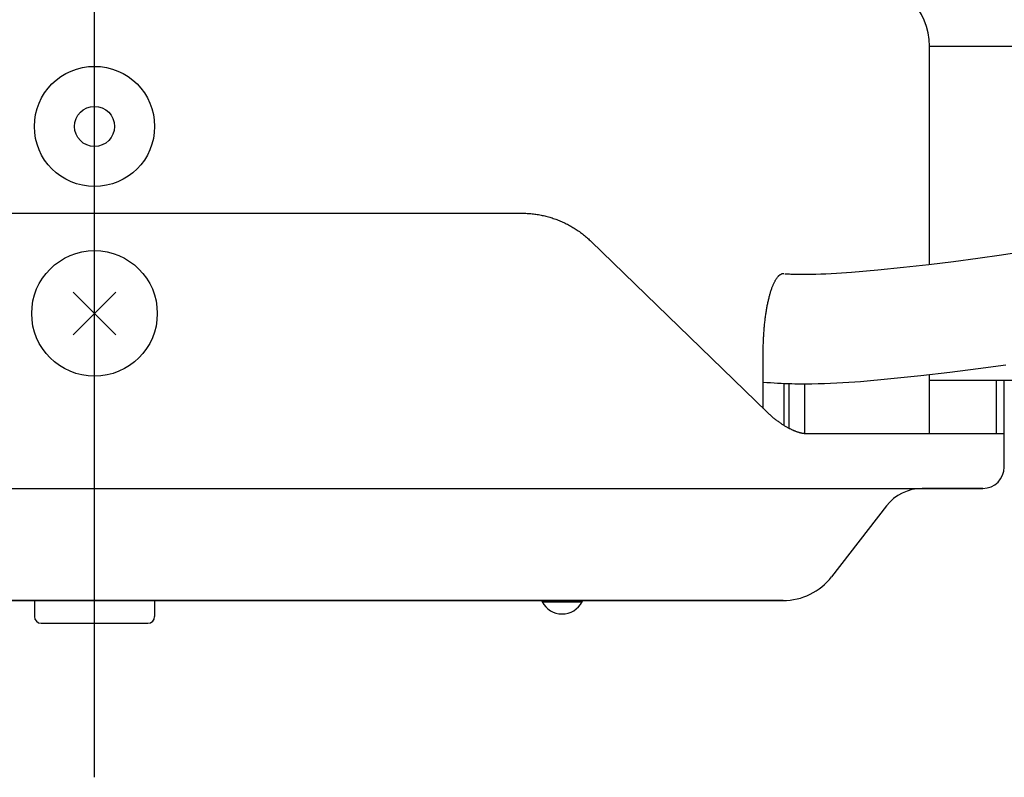
# Model space of a CAD drawing. Extents: x -544 to 1107, y -398 to 558.
# Drawn here: x -6 to 68, y -209 to -152 of the extents above; entities that cross this region are included whole.
import ezdxf

# ---------------------------------------------------------------- set-up
doc = ezdxf.new("R2010")
doc.units = 0
doc.header["$LTSCALE"] = 20
doc.header["$PDMODE"] = 3
doc.header["$PDSIZE"] = -2
doc.linetypes.add('DASHDOT', pattern=[5.5, 4, -0.6, 0.3, -0.6])
doc.layers.get('DEFPOINTS').update_dxf_attribs({"linetype": 'CONTINUOUS'})
for name, color, linetype in [('BASIS', 6, 'DASHDOT'), ('DETAIL', 5, 'CONTINUOUS'), ('OUTLINE', 3, 'CONTINUOUS')]:
    doc.layers.add(name, color=color, linetype=linetype)

msp = doc.modelspace()

# ---------------------------------------------------------------- linework, layer by layer
at = {"layer": 'BASIS', "color": 6, "linetype": 'DASHDOT'}
msp.add_line((0, -208.735), (0, 58.582), dxfattribs=at)
at = {"layer": 'DEFPOINTS', "color": 30, "linetype": 'CONTINUOUS'}
msp.add_point((-4, -197.2), dxfattribs=at)
at = {"layer": 'DETAIL', "color": 5, "linetype": 'CONTINUOUS'}
for p, q in [((62.5, -154), (116.814, -154)), ((62.5, -170.325), (62.5, -154)), ((-32.001, -166.5), (32.001, -166.5)), ((32.001, -166.5), (32.096, -166.501)), ((32.096, -166.501), (32.191, -166.502)), ((32.191, -166.502), (32.191, -166.502)), ((32.191, -166.502), (32.286, -166.505)), ((32.286, -166.505), (32.381, -166.51)), ((32.381, -166.51), (32.381, -166.51)), ((32.381, -166.51), (32.476, -166.515)), ((32.476, -166.515), (32.571, -166.522)), ((32.571, -166.522), (32.571, -166.522)), ((32.571, -166.522), (32.666, -166.53)), ((32.666, -166.53), (32.761, -166.539)), ((32.761, -166.539), (32.761, -166.539)), ((32.761, -166.539), (32.855, -166.55)), ((32.855, -166.55), (32.95, -166.561)), ((32.95, -166.561), (32.95, -166.561)), ((32.95, -166.561), (33.045, -166.574)), ((33.045, -166.574), (33.139, -166.588)), ((33.139, -166.588), (33.139, -166.588)), ((33.139, -166.588), (33.233, -166.603)), ((33.233, -166.603), (33.327, -166.62)), ((33.327, -166.62), (33.327, -166.62)), ((33.327, -166.62), (33.421, -166.638)), ((33.421, -166.638), (33.515, -166.657)), ((33.515, -166.657), (33.515, -166.657)), ((33.515, -166.657), (33.608, -166.677)), ((33.608, -166.677), (33.701, -166.698)), ((33.701, -166.698), (33.701, -166.698)), ((33.701, -166.698), (33.794, -166.721)), ((33.794, -166.721), (33.887, -166.745)), ((33.887, -166.745), (33.887, -166.745)), ((33.887, -166.745), (33.979, -166.77)), ((33.979, -166.77), (34.07, -166.796)), ((34.07, -166.796), (34.07, -166.796)), ((34.07, -166.796), (34.161, -166.823)), ((34.161, -166.823), (34.252, -166.852)), ((34.252, -166.852), (34.252, -166.852)), ((34.252, -166.852), (34.343, -166.881)), ((34.343, -166.881), (34.433, -166.912)), ((34.433, -166.912), (34.433, -166.912)), ((34.433, -166.912), (34.522, -166.944)), ((34.522, -166.944), (34.612, -166.977)), ((34.612, -166.977), (34.612, -166.977)), ((34.612, -166.977), (34.7, -167.012)), ((34.7, -167.012), (34.789, -167.047)), ((34.789, -167.047), (34.789, -167.047)), ((34.789, -167.047), (34.877, -167.084)), ((34.877, -167.084), (34.964, -167.121)), ((34.964, -167.121), (34.964, -167.121)), ((34.964, -167.121), (35.051, -167.16)), ((35.051, -167.16), (35.138, -167.2)), ((35.138, -167.2), (35.138, -167.2)), ((35.138, -167.2), (35.224, -167.241)), ((35.224, -167.241), (35.309, -167.284)), ((35.309, -167.284), (35.309, -167.284)), ((35.309, -167.284), (35.394, -167.327)), ((35.394, -167.327), (35.479, -167.371)), ((35.479, -167.371), (35.479, -167.371)), ((35.479, -167.371), (35.563, -167.417)), ((35.563, -167.417), (35.646, -167.463)), ((35.646, -167.463), (35.646, -167.463)), ((35.646, -167.463), (35.729, -167.511)), ((35.729, -167.511), (35.812, -167.56)), ((35.812, -167.56), (35.812, -167.56)), ((35.812, -167.56), (35.894, -167.61)), ((35.894, -167.61), (35.975, -167.662)), ((35.975, -167.662), (35.975, -167.662)), ((35.975, -167.662), (36.056, -167.714)), ((36.056, -167.714), (36.136, -167.767)), ((36.136, -167.767), (36.136, -167.767)), ((36.136, -167.767), (36.215, -167.821)), ((36.215, -167.821), (36.293, -167.876)), ((36.293, -167.876), (36.293, -167.876)), ((36.293, -167.876), (36.371, -167.933)), ((36.371, -167.933), (36.448, -167.99)), ((36.448, -167.99), (36.448, -167.99)), ((36.448, -167.99), (36.525, -168.048)), ((36.525, -168.048), (36.601, -168.107)), ((36.601, -168.107), (36.601, -168.107)), ((36.601, -168.107), (36.675, -168.167)), ((36.675, -168.167), (36.75, -168.228)), ((36.75, -168.228), (36.75, -168.228)), ((36.75, -168.228), (36.823, -168.29)), ((36.823, -168.29), (36.896, -168.353)), ((36.896, -168.353), (36.896, -168.353)), ((36.896, -168.353), (36.967, -168.417)), ((36.967, -168.417), (37.038, -168.482)), ((37.038, -168.482), (37.038, -168.482)), ((37.038, -168.482), (37.108, -168.547)), ((37.108, -168.547), (37.178, -168.614)), ((37.178, -168.614), (50.291, -181.341)), ((67.899, -169.604), (69.649, -169.338)), ((62.454, -170.332), (64.303, -170.102)), ((64.303, -170.102), (66.117, -169.859)), ((64.303, -170.102), (64.303, -170.102)), ((66.117, -169.859), (67.899, -169.604)), ((67.899, -169.604), (67.899, -169.604)), ((55.527, -170.995), (55.908, -170.971)), ((55.908, -170.971), (56.286, -170.943)), ((55.908, -170.971), (55.908, -170.971)), ((56.286, -170.943), (56.662, -170.914)), ((56.662, -170.914), (58.626, -170.735)), ((58.626, -170.735), (60.563, -170.544)), ((60.563, -170.544), (62.454, -170.332)), ((60.563, -170.544), (60.563, -170.544)), ((50.853, -171.75), (50.877, -171.7)), ((50.877, -171.7), (50.9, -171.654)), ((50.9, -171.654), (50.92, -171.615)), ((50.9, -171.654), (50.9, -171.654)), ((50.92, -171.615), (50.939, -171.579)), ((50.939, -171.579), (50.96, -171.542)), ((50.939, -171.579), (50.939, -171.579)), ((50.96, -171.542), (50.981, -171.505)), ((50.981, -171.505), (51.004, -171.468)), ((50.981, -171.505), (50.981, -171.505)), ((51.004, -171.468), (51.026, -171.432)), ((51.026, -171.432), (51.049, -171.397)), ((51.026, -171.432), (51.026, -171.432)), ((51.049, -171.397), (51.074, -171.362)), ((51.074, -171.362), (51.1, -171.326)), ((51.074, -171.362), (51.074, -171.362)), ((51.1, -171.326), (51.125, -171.294)), ((51.125, -171.294), (51.146, -171.267)), ((51.125, -171.294), (51.125, -171.294)), ((51.146, -171.267), (51.166, -171.244)), ((51.166, -171.244), (51.188, -171.22)), ((51.166, -171.244), (51.166, -171.244)), ((51.188, -171.22), (51.21, -171.196)), ((51.21, -171.196), (51.234, -171.173)), ((51.21, -171.196), (51.21, -171.196)), ((51.234, -171.173), (51.257, -171.151)), ((51.257, -171.151), (51.282, -171.13)), ((51.257, -171.151), (51.257, -171.151)), ((51.282, -171.13), (51.308, -171.11)), ((51.308, -171.11), (51.335, -171.091)), ((51.308, -171.11), (51.308, -171.11)), ((51.335, -171.091), (51.362, -171.074)), ((51.362, -171.074), (51.385, -171.06)), ((51.362, -171.074), (51.362, -171.074)), ((51.385, -171.06), (51.407, -171.049)), ((51.407, -171.049), (51.431, -171.039)), ((51.407, -171.049), (51.407, -171.049)), ((51.431, -171.039), (51.455, -171.029)), ((51.455, -171.029), (51.479, -171.02)), ((51.455, -171.029), (51.455, -171.029)), ((51.479, -171.02), (51.504, -171.013)), ((51.504, -171.013), (51.529, -171.008)), ((51.504, -171.013), (51.504, -171.013)), ((51.529, -171.008), (51.554, -171.003)), ((51.554, -171.003), (51.579, -171.001)), ((51.554, -171.003), (51.554, -171.003)), ((51.579, -171.001), (51.605, -171)), ((51.667, -171.032), (51.781, -171.038)), ((51.781, -171.038), (51.895, -171.043)), ((51.895, -171.043), (51.895, -171.043)), ((51.895, -171.043), (52.011, -171.047)), ((52.011, -171.047), (52.124, -171.051)), ((52.124, -171.051), (52.124, -171.051)), ((52.124, -171.051), (52.236, -171.054)), ((52.236, -171.054), (52.354, -171.058)), ((52.354, -171.058), (52.354, -171.058)), ((52.354, -171.058), (52.481, -171.06)), ((52.481, -171.06), (52.585, -171.062)), ((52.585, -171.062), (52.585, -171.062)), ((52.585, -171.062), (52.658, -171.064)), ((52.658, -171.064), (52.817, -171.066)), ((52.817, -171.066), (52.817, -171.066)), ((52.817, -171.066), (53.161, -171.067)), ((53.161, -171.067), (53.592, -171.065)), ((53.592, -171.065), (53.991, -171.059)), ((53.592, -171.065), (53.592, -171.065)), ((53.991, -171.059), (54.368, -171.048)), ((54.368, -171.048), (54.752, -171.033)), ((54.368, -171.048), (54.368, -171.048)), ((54.752, -171.033), (55.142, -171.016)), ((55.142, -171.016), (55.527, -170.995)), ((55.142, -171.016), (55.142, -171.016)), ((1.591, -175.591), (-1.591, -172.409)), ((-1.591, -175.591), (1.591, -172.409)), ((50.574, -172.511), (50.593, -172.449)), ((50.593, -172.449), (50.611, -172.388)), ((50.611, -172.388), (50.63, -172.328)), ((50.611, -172.388), (50.611, -172.388)), ((50.63, -172.328), (50.65, -172.267)), ((50.65, -172.267), (50.671, -172.205)), ((50.65, -172.267), (50.65, -172.267)), ((50.671, -172.205), (50.692, -172.146)), ((50.692, -172.146), (50.711, -172.094)), ((50.692, -172.146), (50.692, -172.146)), ((50.711, -172.094), (50.729, -172.046)), ((50.729, -172.046), (50.748, -171.996)), ((50.729, -172.046), (50.729, -172.046)), ((50.748, -171.996), (50.768, -171.946)), ((50.768, -171.946), (50.788, -171.896)), ((50.768, -171.946), (50.768, -171.946)), ((50.788, -171.896), (50.809, -171.847)), ((50.809, -171.847), (50.83, -171.799)), ((50.809, -171.847), (50.809, -171.847)), ((50.83, -171.799), (50.853, -171.75)), ((50.853, -171.75), (50.853, -171.75)), ((50.391, -173.258), (50.406, -173.186)), ((50.406, -173.186), (50.422, -173.114)), ((50.406, -173.186), (50.406, -173.186)), ((50.422, -173.114), (50.438, -173.042)), ((50.438, -173.042), (50.454, -172.971)), ((50.438, -173.042), (50.438, -173.042)), ((50.454, -172.971), (50.471, -172.9)), ((50.471, -172.9), (50.489, -172.827)), ((50.471, -172.9), (50.471, -172.9)), ((50.489, -172.827), (50.507, -172.757)), ((50.507, -172.757), (50.523, -172.694)), ((50.507, -172.757), (50.507, -172.757)), ((50.523, -172.694), (50.54, -172.634)), ((50.54, -172.634), (50.557, -172.573)), ((50.54, -172.634), (50.54, -172.634)), ((50.557, -172.573), (50.574, -172.511)), ((50.574, -172.511), (50.574, -172.511)), ((50.267, -173.954), (50.279, -173.874)), ((50.279, -173.874), (50.292, -173.794)), ((50.292, -173.794), (50.306, -173.714)), ((50.292, -173.794), (50.292, -173.794)), ((50.306, -173.714), (50.319, -173.633)), ((50.319, -173.633), (50.334, -173.552)), ((50.319, -173.633), (50.319, -173.633)), ((50.334, -173.552), (50.348, -173.473)), ((50.348, -173.473), (50.362, -173.4)), ((50.348, -173.473), (50.348, -173.473)), ((50.362, -173.4), (50.376, -173.329)), ((50.376, -173.329), (50.391, -173.258)), ((50.376, -173.329), (50.376, -173.329)), ((50.169, -174.71), (50.179, -174.623)), ((50.179, -174.623), (50.189, -174.537)), ((50.179, -174.623), (50.179, -174.623)), ((50.189, -174.537), (50.199, -174.45)), ((50.199, -174.45), (50.21, -174.362)), ((50.199, -174.45), (50.199, -174.45)), ((50.21, -174.362), (50.221, -174.276)), ((50.221, -174.276), (50.232, -174.195)), ((50.221, -174.276), (50.221, -174.276)), ((50.232, -174.195), (50.243, -174.115)), ((50.243, -174.115), (50.255, -174.035)), ((50.243, -174.115), (50.243, -174.115)), ((50.255, -174.035), (50.267, -173.954)), ((50.267, -173.954), (50.267, -173.954)), ((50.107, -175.42), (50.113, -175.329)), ((50.113, -175.329), (50.12, -175.237)), ((50.113, -175.329), (50.113, -175.329)), ((50.12, -175.237), (50.128, -175.146)), ((50.128, -175.146), (50.135, -175.058)), ((50.128, -175.146), (50.128, -175.146)), ((50.135, -175.058), (50.143, -174.972)), ((50.143, -174.972), (50.152, -174.885)), ((50.143, -174.972), (50.143, -174.972)), ((50.152, -174.885), (50.16, -174.797)), ((50.16, -174.797), (50.169, -174.71)), ((50.16, -174.797), (50.16, -174.797)), ((50.067, -176.155), (50.071, -176.061)), ((50.071, -176.061), (50.075, -175.969)), ((50.071, -176.061), (50.071, -176.061)), ((50.075, -175.969), (50.079, -175.878)), ((50.079, -175.878), (50.084, -175.787)), ((50.079, -175.878), (50.079, -175.878)), ((50.084, -175.787), (50.089, -175.695)), ((50.089, -175.695), (50.095, -175.603)), ((50.089, -175.695), (50.089, -175.695)), ((50.095, -175.603), (50.1, -175.512)), ((50.1, -175.512), (50.107, -175.42)), ((50.1, -175.512), (50.1, -175.512)), ((50.052, -176.906), (50.053, -176.812)), ((50.053, -176.812), (50.054, -176.718)), ((50.053, -176.812), (50.053, -176.812)), ((50.054, -176.718), (50.055, -176.624)), ((50.055, -176.624), (50.057, -176.531)), ((50.055, -176.624), (50.055, -176.624)), ((50.057, -176.531), (50.059, -176.437)), ((50.059, -176.437), (50.061, -176.343)), ((50.059, -176.437), (50.059, -176.437)), ((50.061, -176.343), (50.064, -176.249)), ((50.064, -176.249), (50.067, -176.155)), ((50.064, -176.249), (50.064, -176.249)), ((50.052, -177), (50.052, -176.906)), ((50.052, -181.109), (50.052, -177)), ((64.021, -178.405), (66.135, -178.135)), ((66.135, -178.135), (68.202, -177.85)), ((66.135, -178.135), (66.135, -178.135)), ((56.9, -179.12), (57.338, -179.086)), ((57.338, -179.086), (59.61, -178.877)), ((59.61, -178.877), (61.847, -178.654)), ((61.847, -178.654), (64.021, -178.405)), ((61.847, -178.654), (61.847, -178.654)), ((62.5, -183), (62.5, -178.581)), ((62.5, -179), (118.936, -179)), ((67.5, -179), (67.5, -183)), ((68.1, -185.5), (68.1, -179)), ((50.052, -179.142), (50.322, -179.163)), ((50.322, -179.163), (50.593, -179.183)), ((50.593, -179.183), (50.593, -179.183)), ((50.593, -179.183), (50.863, -179.201)), ((50.863, -179.201), (51.131, -179.216)), ((51.131, -179.216), (51.131, -179.216)), ((51.131, -179.216), (51.397, -179.229)), ((51.397, -179.229), (51.667, -179.24)), ((51.612, -182.382), (51.612, -179.237)), ((51.667, -179.24), (51.667, -179.24)), ((51.667, -179.24), (51.943, -179.249)), ((51.943, -179.249), (52.2, -179.256)), ((51.999, -182.601), (51.999, -179.25)), ((52.2, -179.256), (52.2, -179.256)), ((52.2, -179.256), (52.431, -179.262)), ((52.431, -179.262), (52.73, -179.265)), ((52.73, -179.265), (52.73, -179.265)), ((52.73, -179.265), (53.176, -179.267)), ((53.158, -182.987), (53.158, -179.266)), ((53.176, -179.267), (53.688, -179.265)), ((53.688, -179.265), (54.171, -179.257)), ((53.688, -179.265), (53.688, -179.265)), ((54.171, -179.257), (54.631, -179.244)), ((54.631, -179.244), (55.093, -179.227)), ((54.631, -179.244), (54.631, -179.244)), ((55.093, -179.227), (55.556, -179.206)), ((55.556, -179.206), (56.011, -179.181)), ((55.556, -179.206), (55.556, -179.206)), ((56.011, -179.181), (56.459, -179.152)), ((56.459, -179.152), (56.9, -179.12)), ((56.459, -179.152), (56.459, -179.152)), ((50.291, -181.341), (50.341, -181.389)), ((50.341, -181.389), (50.392, -181.437)), ((50.392, -181.437), (50.392, -181.437)), ((50.392, -181.437), (50.443, -181.485)), ((50.443, -181.485), (50.494, -181.532)), ((50.494, -181.532), (50.494, -181.532)), ((50.494, -181.532), (50.546, -181.579)), ((50.546, -181.579), (50.598, -181.625)), ((50.598, -181.625), (50.598, -181.625)), ((50.598, -181.625), (50.65, -181.671)), ((50.65, -181.671), (50.703, -181.717)), ((50.703, -181.717), (50.703, -181.717)), ((50.703, -181.717), (50.757, -181.762)), ((50.757, -181.762), (50.81, -181.806)), ((50.81, -181.806), (50.81, -181.806)), ((50.81, -181.806), (50.86, -181.847)), ((50.86, -181.847), (50.909, -181.886)), ((50.909, -181.886), (50.909, -181.886)), ((50.909, -181.886), (50.958, -181.926)), ((50.958, -181.926), (51.009, -181.965)), ((51.009, -181.965), (51.009, -181.965)), ((51.009, -181.965), (51.059, -182.004)), ((51.059, -182.004), (51.11, -182.042)), ((51.11, -182.042), (51.11, -182.042)), ((51.11, -182.042), (51.161, -182.079)), ((51.161, -182.079), (51.213, -182.117)), ((51.213, -182.117), (51.213, -182.117)), ((51.213, -182.117), (51.265, -182.154)), ((51.265, -182.154), (51.316, -182.19)), ((51.316, -182.19), (51.316, -182.19)), ((51.316, -182.19), (51.364, -182.222)), ((51.364, -182.222), (51.41, -182.253)), ((51.41, -182.253), (51.41, -182.253)), ((51.41, -182.253), (51.457, -182.284)), ((51.457, -182.284), (51.504, -182.315)), ((51.504, -182.315), (51.504, -182.315)), ((51.504, -182.315), (51.552, -182.346)), ((51.552, -182.346), (51.6, -182.376)), ((51.6, -182.376), (51.6, -182.376)), ((51.6, -182.376), (51.648, -182.405)), ((51.648, -182.405), (51.696, -182.434)), ((51.696, -182.434), (51.696, -182.434)), ((51.696, -182.434), (51.746, -182.463)), ((51.746, -182.463), (51.794, -182.491)), ((51.794, -182.491), (51.794, -182.491)), ((51.794, -182.491), (51.837, -182.515)), ((51.837, -182.515), (51.878, -182.538)), ((51.878, -182.538), (51.878, -182.538)), ((51.878, -182.538), (51.921, -182.561)), ((51.921, -182.561), (51.964, -182.584)), ((51.964, -182.584), (51.964, -182.584)), ((51.964, -182.584), (52.007, -182.606)), ((52.007, -182.606), (52.05, -182.628)), ((52.05, -182.628), (52.05, -182.628)), ((52.05, -182.628), (52.093, -182.649)), ((52.093, -182.649), (52.137, -182.67)), ((52.137, -182.67), (52.137, -182.67)), ((52.137, -182.67), (52.182, -182.691)), ((52.182, -182.691), (52.225, -182.711)), ((52.225, -182.711), (52.225, -182.711)), ((52.225, -182.711), (52.262, -182.727)), ((52.262, -182.727), (52.297, -182.743)), ((52.297, -182.743), (52.297, -182.743)), ((52.297, -182.743), (52.333, -182.758)), ((52.333, -182.758), (52.37, -182.773)), ((52.37, -182.773), (52.37, -182.773)), ((52.37, -182.773), (52.407, -182.788)), ((52.407, -182.788), (52.444, -182.802)), ((52.444, -182.802), (52.444, -182.802)), ((52.444, -182.802), (52.48, -182.816)), ((52.48, -182.816), (52.518, -182.83)), ((52.518, -182.83), (52.518, -182.83)), ((52.518, -182.83), (52.556, -182.844)), ((52.556, -182.844), (52.593, -182.856)), ((52.593, -182.856), (52.593, -182.856)), ((52.593, -182.856), (52.624, -182.866)), ((52.624, -182.866), (52.654, -182.876)), ((52.654, -182.876), (52.654, -182.876)), ((52.654, -182.876), (52.684, -182.885)), ((52.684, -182.885), (52.715, -182.895)), ((52.715, -182.895), (52.715, -182.895)), ((52.715, -182.895), (52.746, -182.904)), ((52.746, -182.904), (52.777, -182.912)), ((52.777, -182.912), (52.777, -182.912)), ((52.777, -182.912), (52.808, -182.921)), ((52.808, -182.921), (52.839, -182.929)), ((52.839, -182.929), (52.839, -182.929)), ((52.839, -182.929), (52.871, -182.936)), ((52.871, -182.936), (52.902, -182.943)), ((52.902, -182.943), (52.902, -182.943)), ((52.902, -182.943), (52.928, -182.949)), ((52.928, -182.949), (52.953, -182.954)), ((52.953, -182.954), (52.953, -182.954)), ((52.953, -182.954), (52.978, -182.959)), ((52.978, -182.959), (53.004, -182.964)), ((53.004, -182.964), (53.004, -182.964)), ((53.004, -182.964), (53.03, -182.969)), ((53.03, -182.969), (53.055, -182.973)), ((53.055, -182.973), (53.055, -182.973)), ((53.055, -182.973), (53.081, -182.977)), ((53.081, -182.977), (53.107, -182.981)), ((53.107, -182.981), (53.107, -182.981)), ((53.107, -182.981), (53.134, -182.984)), ((53.134, -182.984), (53.159, -182.987)), ((53.159, -182.987), (53.159, -182.987)), ((53.159, -182.987), (53.181, -182.99)), ((53.181, -182.99), (53.201, -182.992)), ((53.201, -182.992), (53.201, -182.992)), ((53.201, -182.992), (53.222, -182.994)), ((53.222, -182.994), (53.243, -182.995)), ((53.243, -182.995), (53.243, -182.995)), ((53.243, -182.995), (53.265, -182.997)), ((53.265, -182.997), (53.286, -182.998)), ((53.286, -182.998), (53.286, -182.998)), ((53.286, -182.998), (53.307, -182.999)), ((53.307, -182.999), (53.328, -182.999)), ((53.328, -182.999), (53.328, -182.999)), ((53.328, -182.999), (53.349, -183)), ((53.349, -183), (53.371, -183)), ((53.371, -183), (68.1, -183)), ((-66.5, -187.1), (66.5, -187.1)), ((59.274, -188.419), (55.176, -193.715)), ((-51.538, -195.5), (51.538, -195.5)), ((-4.5, -195.5), (-4.5, -196.7)), ((4.5, -195.5), (4.5, -196.7)), ((33.5, -195.6), (36.5, -195.6)), ((-4, -197.2), (4, -197.2))]:
    msp.add_line(p, q, dxfattribs=at)
for centre, radius in [((0, -160), 4.5), ((0, -160), 1.5), ((0, -174), 4.7)]:
    msp.add_circle(centre, radius, dxfattribs=at)
for centre, radius, start, end in [((57.5, -154), 5, 0, 90), ((66.5, -185.5), 1.6, 270, 0), ((61.962, -190.5), 3.4, 90, 142.26694), ((51.538, -190.9), 4.6, 270, 322.26697), ((33.4, -195.6), 0.1, 0, 90), ((35, -194.8), 1.7, 208.07249, 331.92751), ((36.6, -195.6), 0.1, 90, 180), ((-4, -196.7), 0.5, 180, 270), ((4, -196.7), 0.5, 270, 0)]:
    msp.add_arc(centre, radius, start, end, dxfattribs=at)
at = {"layer": 'OUTLINE', "color": 3, "linetype": 'CONTINUOUS'}
for p, q in [((66.5, -187.1), (61.962, -187.1)), ((59.274, -188.419), (55.176, -193.715)), ((51.538, -195.5), (-51.538, -195.5))]:
    msp.add_line(p, q, dxfattribs=at)
for centre, radius, start, end in [((66.5, -185.5), 1.6, 270, 0), ((61.962, -190.5), 3.4, 90, 142.26694), ((51.538, -190.9), 4.6, 270, 322.26697)]:
    msp.add_arc(centre, radius, start, end, dxfattribs=at)

doc.saveas('drawing.dxf')
